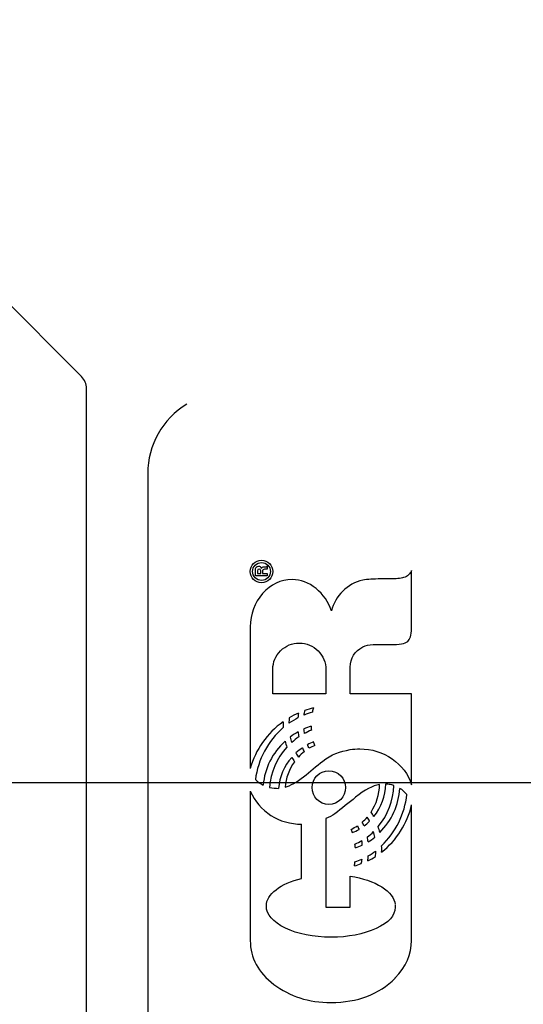
# Paper-space layout 'Layout1' of a CAD drawing. Units: inches. Extents: x 0 to 17.9, y 0 to 11.
# Drawn here: x 2.9 to 3.1, y 6.5 to 6.9 of the extents above; entities that cross this region are included whole.
import ezdxf
from ezdxf import colors
from ezdxf.entities.mleader import LeaderData, LeaderLine
from ezdxf.enums import TextEntityAlignment as Align
from ezdxf.math import Vec2, Vec3

# ---------------------------------------------------------------- set-up
doc = ezdxf.new("R2010")
doc.units = ezdxf.units.IN
doc.header["$MEASUREMENT"] = 0
for name, color, linetype in [('38218328', 7, 'Continuous'), ('38311067_3', 7, 'Continuous'), ('Default', 7, 'Continuous')]:
    doc.layers.add(name, color=color, linetype=linetype)
doc.styles.add('SEACAD_Arial', font='arial.ttf')
doc.dimstyles.new('Outline', dxfattribs={"dimtxt": 0.125, "dimasz": 0.25, "dimexe": 0.0625, "dimexo": 0.0625, "dimgap": 0.03125, "dimtad": 0, "dimtih": 1, "dimtoh": 1, "dimlfac": 8, "dimzin": 4, "dimdsep": 46, "dimtxsty": 'SEACAD_Arial', "dimblk1": '_SE_FILLED', "dimblk2": '_SE_FILLED', "dimsah": 1, "dimcen": 0.0625, "dimadec": 0, "dimazin": 0, "dimtfac": 1, "dimtdec": 1, "dimtofl": 0, "dimtmove": 0, "dimatfit": 3, "dimfxl": 1, "dimtolj": 1, "dimtzin": 4, "dimarcsym": 0})

# ---------------------------------------------------------------- blocks, each defined once
blk = doc.blocks.new('SE')
at = {"layer": '38218328', "color": 7, "linetype": 'Continuous'}
blk.add_open_spline([(3.02485472332494, 5.745370637253499), (3.026728887539313, 5.746462863190589), (3.030424130133704, 5.748617648905229), (3.037277874275055, 5.752770464366439), (3.045410803962341, 5.757753644547567), (3.054790704161777, 5.763585716384345), (3.064933698839404, 5.76997959123131), (3.080158219808026, 5.779731702630452), (3.099195257255008, 5.792313386419155), (3.122004455919596, 5.80854765993654), (3.143266968329144, 5.825023845892331), (3.16365123734654, 5.842207422445188), (3.18822324601135, 5.864000477131511), (3.217078799301025, 5.891160390958761), (3.249113010947428, 5.924097840029528), (3.279646123020715, 5.959039500130986), (3.308095959217912, 5.995392473832987), (3.334432077858367, 6.032934775665), (3.357840998577151, 6.069880578285921), (3.378550667226492, 6.106124098638504), (3.396727724687029, 6.141464279788489), (3.41415925417936, 6.179248331041413), (3.430264113499673, 6.219001260188853), (3.444581074979727, 6.260153299116266), (3.455932563481973, 6.2983284866933), (3.465014170515843, 6.334289070551423), (3.473147697447643, 6.372809353241108), (3.480120208936776, 6.415223498694991), (3.485325695665126, 6.461897290841463), (3.488416702176853, 6.514896448799489), (3.488151274908451, 6.574220187983322), (3.483095665033769, 6.63964628266385), (3.473167324157393, 6.705086629205927), (3.458304853907195, 6.769991340628091), (3.438503659106237, 6.833759414793805), (3.413923075735685, 6.89586022898823), (3.384727955927246, 6.955927347618984), (3.351059118223591, 7.013622192416704), (3.31306547039709, 7.068583498582663), (3.270915112238149, 7.120431730289621), (3.224894120544013, 7.168871945223836), (3.175268185826912, 7.213623785248166), (3.122299779662336, 7.254408213454838), (3.066271697168995, 7.290904120768946), (3.007543569524376, 7.322834451517704), (2.946862686214427, 7.3498753749798), (2.885134388518387, 7.371770353696578), (2.823294386933278, 7.388451026264167), (2.761944007024494, 7.400040950394271), (2.711243196544115, 7.405751820466381), (2.671336662554562, 7.408049402002109), (2.641963532950245, 7.408688085353268), (2.612940476164312, 7.408292207004784), (2.583338651699352, 7.406847898778989), (2.551875966507616, 7.404154197069964), (2.517359076573804, 7.399779537164354), (2.479569026552339, 7.393233574124569), (2.438700342449039, 7.384045750267268), (2.395000360692129, 7.371716203862205), (2.351604344302499, 7.356696506299524), (2.311186749480594, 7.340062049850344), (2.286413914987785, 7.328347552347005), (2.274868586617494, 7.322538525432196)], degree=3, knots=[0, 0, 0, 0, 0.001812463849173233, 0.004225147649182173, 0.007210303505815363, 0.01063572649389575, 0.01435784781680225, 0.01823594353027383, 0.0272510033489526, 0.03532880109757076, 0.04396157383199654, 0.05196566105041431, 0.05982808069960371, 0.07414662847527537, 0.08837643851700028, 0.102039718820481, 0.1167750560311041, 0.1307819916789443, 0.144171450547932, 0.1569599148944671, 0.1691350651348251, 0.1806854881575352, 0.1951940721975943, 0.2085373119442933, 0.2207167731223406, 0.231787424006572, 0.2426173082996338, 0.2568926642695046, 0.2712753075158497, 0.2857611574865822, 0.3056654032952483, 0.3257502399522525, 0.3460205113566598, 0.3664442031151323, 0.386889980641185, 0.4073309555404474, 0.4277710109225001, 0.4482146783723079, 0.4686677670666842, 0.4891194327202162, 0.5095670038995153, 0.5300174687336877, 0.5504761279785341, 0.5709467952276446, 0.591409642960591, 0.6118511686383606, 0.6319421882812452, 0.6515464083483706, 0.6706608041584666, 0.6892727499652257, 0.6983943021507377, 0.7073930769904789, 0.7162699194159116, 0.7250663507705941, 0.7346268736276331, 0.7452859133934548, 0.757034596800354, 0.7698635347729439, 0.7837685239365082, 0.7987455512976852, 0.8120434986437695, 0.823920540971362, 0.823920540971362, 0.823920540971362, 0.823920540971362], dxfattribs=at)
at = {"layer": '38311067_3', "color": 7, "linetype": 'Continuous'}
for p, q in [((2.9406988913222, 6.729612881409884), (2.724831110514387, 6.945480662231385)), ((2.942599957960452, 6.419740157217886), (2.942599957967471, 6.725023300531486)), ((2.966349796550555, 6.69212617711831), (2.966349796545049, 6.452637341988525)), ((3.01128494828997, 6.658389065653637), (3.011284890331311, 6.658389076669398)), ((3.009347222396873, 6.656099840745852), (3.009347164438215, 6.656099851761613)), ((3.009620146700095, 6.656084470470782), (3.009620088741436, 6.656084481486544)), ((3.012541750358293, 6.656099840745815), (3.012541692399634, 6.656099851761576)), ((3.012541692399634, 6.656099851761576), (3.012654440445331, 6.656099851761575)), ((3.012541750358293, 6.656099840745815), (3.01265449840399, 6.656099840745814)), ((3.01265449840399, 6.656099840745814), (3.012654440445331, 6.656099851761575)), ((3.01265449840399, 6.656099840745814), (3.012654498403966, 6.655047525652609)), ((3.068577529069752, 6.654521368105357), (3.068577471111094, 6.654521379121118)), ((3.012654498403905, 6.6523791552377), (3.00806941121222, 6.652379155237753)), ((3.008858589573463, 6.653318733301009), (3.010136400758031, 6.653318733300994)), ((3.008858647532121, 6.653318722285247), (3.010136458716689, 6.653318722285232)), ((3.00950542340669, 6.649794615501082), (3.009505481365348, 6.64979460448532)), ((3.01013645871669, 6.653318722285232), (3.010136400758031, 6.653318733300994)), ((3.010812946990872, 6.653318722285223), (3.010812889032214, 6.653318733300986)), ((3.010812889032214, 6.653318733300987), (3.012654440445267, 6.653318733300964)), ((3.010812946990872, 6.653318722285223), (3.012654498403926, 6.653318722285202)), ((3.012654498403926, 6.653318722285203), (3.012654440445267, 6.653318733300964)), ((3.012654498403926, 6.653318722285203), (3.012654498403904, 6.652379155237699)), ((3.024959859133608, 6.650702737682567), (3.024959801174949, 6.650702748698329)), ((3.04963585739254, 6.650725517233662), (3.049635799433881, 6.650725528249423)), ((3.035354380311441, 6.616036712855762), (3.035354380311226, 6.606678625062627)), ((3.035354438270101, 6.61603670184), (3.035354380311442, 6.616036712855762)), ((3.035354438270101, 6.61603670184), (3.035354438269886, 6.606678614046865)), ((3.035354380311226, 6.606678625062627), (3.01483423599434, 6.606678625062866)), ((3.035354438269885, 6.606678614046865), (3.014834293952999, 6.606678614047104)), ((3.035354438269885, 6.606678614046865), (3.035354380311226, 6.606678625062627)), ((3.04482527410845, 6.606753779410554), (3.044825216149791, 6.606753790426316)), ((3.068577471109995, 6.60675379042604), (3.04482521614979, 6.606753790426317)), ((3.068577529068654, 6.606753779410279), (3.044825274108449, 6.606753779410555)), ((3.068577529068654, 6.606753779410279), (3.068577471109995, 6.60675379042604)), ((3.068577529067844, 6.571501223787947), (3.068577529068655, 6.606753779410278)), ((3.03054385498668, 6.6012291251714), (3.030543797028022, 6.601229136187162)), ((3.024568208564641, 6.597358108935756), (3.024568150605982, 6.597358119951518)), ((3.024718539292281, 6.599237243030761), (3.024718481333622, 6.599237254046523)), ((3.026935917524307, 6.598448006710832), (3.026935859565648, 6.598448017726594)), ((3.030168028167653, 6.5996506525316), (3.030167970208995, 6.599650663547362)), ((3.018780475552151, 6.595854801659818), (3.018780417593493, 6.595854812675579)), ((3.018855640915898, 6.593599840745808), (3.018855582957239, 6.593599851761571)), ((3.021073019147982, 6.595328644113189), (3.021072961189323, 6.595328655128951)), ((3.029679453302839, 6.594125998292284), (3.02967939534418, 6.594126009308045)), ((3.029754618666602, 6.592622691016278), (3.029754560707944, 6.59262270203204)), ((3.024643373928314, 6.591908620060234), (3.024643315969656, 6.591908631075996)), ((3.024868870019665, 6.590029485965225), (3.024868812061007, 6.590029496980987)), ((3.02701108288794, 6.591307297149805), (3.027011024929282, 6.591307308165566)), ((3.019569711871858, 6.588300682597881), (3.019569653913199, 6.588300693613642)), ((3.020283782827887, 6.586008139001964), (3.020283724869229, 6.586008150017727)), ((3.022125334240983, 6.587812107733148), (3.022125276282324, 6.587812118748911)), ((3.026297011931732, 6.585782642910493), (3.026296953973073, 6.585782653926255)), ((3.028890216982763, 6.585632312182862), (3.028890159024104, 6.585632323198624)), ((3.030619020350176, 6.58807518650635), (3.030618962391517, 6.588075197522111)), ((3.031107595214833, 6.58672220995794), (3.031107537256174, 6.586722220973702)), ((3.022125334240851, 6.582061957402427), (3.022125276282192, 6.582061968418189)), ((3.024793704655687, 6.582212288129996), (3.024793646697029, 6.582212299145758)), ((3.027011082887779, 6.584279335634478), (3.02701102492912, 6.58427934665024)), ((3.023215232015886, 6.580408319398809), (3.023215174057227, 6.580408330414571)), ((3.008069411210406, 6.573493105929359), (3.008069353251747, 6.573493116945121)), ((3.037827039771981, 6.57675862583135), (3.037826981813322, 6.576758636847112)), ((3.014152895476912, 6.57029128782037), (3.014152953435571, 6.570291276804609)), ((3.019569711871449, 6.570486491377215), (3.01956965391279, 6.570486502392977)), ((3.056175244041156, 6.571576389151892), (3.056175186082497, 6.571576400167655)), ((3.058542953000801, 6.571764302561365), (3.058542895042143, 6.571764313577127)), ((3.060305344823978, 6.571533148838753), (3.060305286865319, 6.571533159854515)), ((3.063992441876126, 6.570073081875795), (3.063992383917467, 6.570073092891556)), ((3.035259156418666, 6.563990643957298), (3.035259214377324, 6.563990632941536)), ((3.068577529067665, 6.563721608634619), (3.068577471109006, 6.563721619650381)), ((3.035354380310115, 6.558347296139047), (3.035354380309327, 6.52407189024612)), ((3.035354438268774, 6.558347285123285), (3.035354380310115, 6.558347296139047)), ((3.035354438268774, 6.558347285123285), (3.035354438267986, 6.524071879230358)), ((3.051364660757786, 6.5589110253516), (3.051364602799127, 6.558911036367362)), ((3.053957865808826, 6.559136521442971), (3.053957807850167, 6.559136532458734)), ((3.025958767793476, 6.535158770391008), (3.02595876779396, 6.556205072255086)), ((3.047606392567804, 6.555603749344432), (3.047606334609145, 6.555603760360194)), ((3.050199597618836, 6.555491001298701), (3.050199539660177, 6.555491012314462)), ((3.052304227805226, 6.557332552711785), (3.052304169846567, 6.557332563727546)), ((3.045614510427093, 6.552972961611446), (3.045614452468434, 6.552972972627208)), ((3.048207715478156, 6.55417560743222), (3.048207657519497, 6.554175618447982)), ((3.053807535081096, 6.553311205748452), (3.053807477122437, 6.553311216764214)), ((3.054296109945734, 6.551168992880137), (3.054296051987075, 6.551169003895899)), ((3.056250409404527, 6.552972961611322), (3.056250351445868, 6.552972972627083)), ((3.046817156247726, 6.546997315189309), (3.046817098289067, 6.546997326205072)), ((3.049335195935028, 6.549853599013691), (3.04933513797637, 6.549853610029453)), ((3.049485526662584, 6.548087212964382), (3.049485468703925, 6.548087223980144)), ((3.051702904894656, 6.549289858785161), (3.051702846935997, 6.549289869800924)), ((3.054596771400755, 6.543690039182007), (3.054596713442096, 6.543690050197768)), ((3.054671936764601, 6.545794669368414), (3.054671878805943, 6.545794680384176)), ((3.056964480360433, 6.545343677185585), (3.056964422401775, 6.545343688201346)), ((3.046403746746676, 6.540044519037789), (3.046403688788017, 6.54004453005355)), ((3.049072117161529, 6.540908920721461), (3.04907205920287, 6.540908931737222)), ((3.049410361298661, 6.542675306770763), (3.049410303340002, 6.542675317786525)), ((3.05159015684879, 6.541961235814635), (3.051590098890132, 6.541961246830397)), ((3.044825274106548, 6.524071879230248), (3.044825274106824, 6.536060754756392)), ((3.035354438267986, 6.524071879230357), (3.035354380309327, 6.524071890246119)), ((3.035354438267986, 6.524071879230357), (3.044825274106549, 6.524071879230247)), ((3.062188473143935, 6.525011446277549), (3.062188415185276, 6.525011457293311)), ((3.062188473143913, 6.524071879230045), (3.062188415185255, 6.524071890245806)), ((3.062263638507727, 6.524748367504246), (3.062263580549069, 6.524748378520009)), ((3.06218847314328, 6.496561356079142), (3.062188473143282, 6.496636521442943)), ((3.029520097714879, 6.487798048343341), (3.029520155673538, 6.487798037327579))]:
    blk.add_line(p, q, dxfattribs=at)
for centre, radius in [((3.010455920312928, 6.654089747832083), 0.004381353302004396), ((3.010446610879864, 6.654108910839094), 0.003462374623693032), ((3.036519420261848, 6.570379802514776), 0.006509417166093935)]:
    blk.add_circle(centre, radius, dxfattribs=at)
for centre, radius, start, end in [((2.997599837917138, 6.692126177117593), 0.03125007569424522, 121.0588743727062, 179.9999999986842), ((3.009425550599611, 6.655060932694159), 0.001041871978229196, 79.23858216553454, 94.3147758713017), ((3.00942560855827, 6.655060921678396), 0.001041871978229196, 13.86577796810432, 94.31477587130537), ((3.053063149154367, 6.635189989539349), 0.0159090838693334, 102.4407476487602, 166.8408193878099), ((3.043470984544956, 6.549435039829), 0.05338293692812533, 104.0139692440797, 107.7047632885601), ((3.052928302463167, 6.595065514427679), 0.02321758636831199, 164.6049921693399, 168.6100123213384), ((3.052928360421825, 6.595065503411917), 0.02321758636831199, 164.604992169342, 168.6100123213384), ((3.049422697956393, 6.550528587327745), 0.053016541284347, 117.9569106823691, 122.3258604215476), ((3.06031587524939, 6.594980770869122), 0.039244397954227, 176.417075375363, 179.4921076443497), ((3.049422755915052, 6.550528576311983), 0.053016541284347, 117.9569106823695, 122.325860421548), ((3.038823513744606, 6.566885999809942), 0.03529239637986252, 113.5569522830146, 120.0546243763114), ((3.042760868264038, 6.560862778436636), 0.04078089151535898, 107.9865714429793, 112.8331942242211), ((3.042760926222736, 6.560862767420753), 0.0407808915154861, 107.9865714429803, 112.8331942242054), ((3.037951635900047, 6.568899760896227), 0.03307729752642326, 125.4214756551635, 164.4988049609256), ((3.03988817245981, 6.569370472373107), 0.03208472650476736, 130.9599223687533, 172.617535366668), ((3.042356405136637, 6.555542126598307), 0.04061305532330415, 108.1882334794058, 112.6015186842622), ((3.052384970179959, 6.596052959414338), 0.02581386190861559, 186.7114795987317, 190.5936039803972), ((3.054109230147507, 6.53830700724104), 0.05952599956438773, 114.1510354480797, 117.0799331929086), ((3.054109288106117, 6.538306996225383), 0.05952599956427287, 114.1510354480773, 117.0799331929127), ((3.05097817728949, 6.594437415632694), 0.02130105833645164, 180.8376533901536, 184.8871570592677), ((3.050978235248149, 6.594437404616932), 0.02130105833645076, 180.8376533901536, 184.8871570592678), ((3.032975231471414, 6.575362906963838), 0.01852513082239335, 116.7282685053899, 128.0330869074939), ((3.051343265476026, 6.596646319784607), 0.03052426589167824, 192.6641274546558, 196.8229982149248), ((3.03775463456671, 6.57128006042693), 0.02275051192266054, 124.4993602808026, 133.3922559307078), ((3.0377546925254, 6.571280049411132), 0.02275051192270804, 124.4993602808131, 133.3922559307017), ((3.041614282084006, 6.592992050196287), 0.01700551345430805, 183.6527808186034, 190.032766003662), ((3.041614340042675, 6.592992039180525), 0.01700551345431912, 183.652780818607, 190.0327660036584), ((3.036696061153145, 6.569115496325981), 0.02571737179402527, 131.754846559627, 175.0134628502339), ((3.038178646732764, 6.569099682816502), 0.02461954598991926, 136.6234621637187, 176.9460356225819), ((3.091967007972027, 6.609593209567976), 0.07546355484858083, 196.3889405156837, 198.2121138647439), ((3.091967065930686, 6.609593198552214), 0.07546355484858083, 196.3889405156837, 198.2121138647439), ((3.041538792467775, 6.563927199473294), 0.02664530506009366, 124.8915559811571, 131.7995939265911), ((3.036228836303126, 6.589579052542588), 0.0106327291450562, 200.9190366175291, 209.8963995967169), ((3.036228894261814, 6.58957904152684), 0.01063272914508876, 200.9190366175443, 209.8963995967005), ((3.036631290256599, 6.572399585066626), 0.01678904017282672, 110.9839752307605, 119.9427148926924), ((2.99327504426212, 6.569146373725609), 0.03924572199281796, 24.83898768715079, 26.9740283082055), ((3.038721186512466, 6.568431825052697), 0.01981177018706159, 112.6002463437227, 119.7503336195143), ((3.038721244471151, 6.568431814036879), 0.01981177018712466, 112.6002463437295, 119.750333619496), ((2.98416764826391, 6.570536408686229), 0.04965212682263832, 19.02521731386902, 20.68521142123096), ((2.984167706222947, 6.570536397670599), 0.04965212682223815, 19.02521731386648, 20.6852114212431), ((3.0370566660175, 6.568675036947369), 0.02005378537567712, 138.1216854131958, 176.0023955837517), ((3.043559963318903, 6.595003385922824), 0.02503849227471609, 211.1219210496656, 215.6551060988129), ((3.043560021277576, 6.595003374907067), 0.02503849227473135, 211.1219210496587, 215.6551060988061), ((3.03377707677009, 6.589102713369484), 0.01132161360084269, 207.9815283106801, 217.4889242298117), ((3.038939013034616, 6.569261023696632), 0.01917881447284249, 128.4576227859013, 137.5232695877408), ((3.038939070993324, 6.56926101268082), 0.01917881447291231, 128.4576227859188, 137.523269587724), ((3.03934337830036, 6.568851796939153), 0.01984118035996403, 144.3768173616215, 175.2740709120181), ((3.039343436259019, 6.568851785923391), 0.01984118035996561, 144.3768173616238, 175.2740709120159), ((3.014955823340356, 6.579977234377548), 0.009458678224579605, 223.2766436618336, 245.7836120000433), ((3.016769802070133, 6.585033077198494), 0.01496265052723009, 257.7460961438695, 271.0794159260616), ((3.036328501069791, 6.571838377111804), 0.0198484720888746, 326.4378525071556, 359.2437080180592), ((3.037499487384312, 6.572258772469246), 0.02104921602933472, 321.4345995650334, 358.6539634652952), ((3.037499545342971, 6.572258761453482), 0.02104921602933553, 321.4345995650349, 358.6539634652976), ((3.035718159240106, 6.571949943290844), 0.02599254384190702, 320.0668613447988, 358.3478986598188), ((3.037780217144753, 6.571637942513259), 0.02625889400151296, 314.6994637755357, 356.5835170131899), ((3.057413032111404, 6.556315764269595), 0.01548981168218271, 79.2385821650657, 85.81699749153015), ((3.057413090070072, 6.556315753253878), 0.01548981168213627, 73.93365919570712, 85.81699749155234), ((3.058479266516031, 6.560780078829994), 0.01080532314002691, 39.86008543247051, 59.32100093530421), ((3.025649993886147, 6.577580146545967), 0.0213773043732559, 203.7128870389325, 270.8276093491093), ((3.03402803838353, 6.571456332576802), 0.03295965573782076, 314.0985373834316, 353.4653203410479), ((3.036662422831514, 6.571030703854528), 0.0327413634260786, 308.3215147780855, 347.1007503521989), ((3.037591580743951, 6.570534542420432), 0.01802231622508329, 311.2965603167205, 319.8379725026348), ((3.038298606160307, 6.550064788046543), 0.01577898531336039, 27.42572909828424, 34.09970996644407), ((3.038298664118981, 6.550064777030786), 0.01577898531334579, 27.42572909829009, 34.09970996645431), ((3.040716627106957, 6.551996740418211), 0.01504349944133345, 28.33389856674606, 36.12361629971247), ((3.03632477065642, 6.572329993256176), 0.02017528756540028, 295.8638996568957, 303.9991240238595), ((3.081960474655374, 6.569227996177998), 0.03695709322897426, 201.6323890258999, 204.0349193263066), ((3.081960532613589, 6.569227985162055), 0.03695709322849457, 201.6323890258911, 204.0349193263289), ((2.995777821167328, 6.530561902976432), 0.05985975021079935, 24.61119516269886, 26.20424105151644), ((3.038472002461617, 6.57101733349737), 0.01945769200646326, 307.064941882833, 315.3069084483054), ((3.038472060420276, 6.571017322481609), 0.01945769200646326, 307.0649418828293, 315.3069084483026), ((3.037770358207583, 6.549350868887414), 0.01883167140596482, 11.08940356527085, 18.30523499040088), ((3.037107445468858, 6.550217531152255), 0.00894217821445477, 17.94709086829604, 26.27180581561751), ((3.040135891100937, 6.56818324268205), 0.01616684724362301, 289.8084269483676, 299.9523067696636), ((3.040135949059622, 6.568183231666231), 0.01616684724356129, 289.8084269483479, 299.9523067696851), ((3.04086739887269, 6.565743968339905), 0.01794493551806634, 306.0973785749605, 316.145572419061), ((3.02557808183907, 6.546767912636757), 0.02624626815494204, 5.513932567601986, 9.819675952973093), ((3.041855184082873, 6.565608523071035), 0.01905977198758958, 301.1093227455506, 310.7476820998571), ((3.04185524204153, 6.565608512055273), 0.01905977198759061, 301.1093227455538, 310.7476820998567), ((3.025236134994987, 6.545668124641855), 0.02957597755197027, 10.71894217447826, 14.97646753967652), ((3.025236192953674, 6.545668113626099), 0.02957597755194168, 10.7189421744728, 14.97646753968055), ((3.041233121371221, 6.562675306770449), 0.01516706306564307, 290.8411907403671, 302.2889116134767), ((3.038254227683705, 6.571772997944837), 0.02621367321000138, 289.0659727154428, 295.3692158232243), ((3.038254285642365, 6.571772986929074), 0.02621367321000138, 289.0659727154416, 295.3692158232243), ((3.040127373782977, 6.548180380446977), 0.009358558579011942, 359.4296599752367, 10.29936889739752), ((3.040127431741636, 6.548180369431215), 0.009358558579011942, 359.4296599752313, 10.29936889740287), ((3.043773713485468, 6.546565114347642), 0.01324719742022907, 354.7096179334771, 5.29038206389934), ((3.041512051543135, 6.562967134815019), 0.02329837694670489, 295.6304108369595, 304.1673928400163), ((3.021453049926902, 6.545845218585678), 0.03038635443397367, 352.6563654481702, 356.358985435263), ((3.041512109501794, 6.562967123799258), 0.02329837694670489, 295.6304108369595, 304.1673928400163), ((3.040327657573439, 6.564717015065568), 0.02374475757291855, 298.8310884573349, 307.1643217448901), ((3.041284147577489, 6.545219156310785), 0.0134000960968328, 353.4476150985669, 2.461567921140366), ((3.041284205536148, 6.545219145295024), 0.01340009609683273, 353.4476150985632, 2.461567921140366), ((3.040962299253424, 6.561392635534107), 0.02203066788992426, 284.2995606915837, 291.5992452937446), ((3.034359160887267, 6.542570517344368), 0.01230661269275657, 348.1555515968499, 355.5842436927027), ((3.040962357212083, 6.561392624518345), 0.02203066788992426, 284.2995606915837, 291.5992452937435), ((3.031115950499134, 6.586823614086252), 0.04778868595519962, 288.942718050617, 292.5083996800922), ((2.976257660172651, 6.55576769263316), 0.07431500172572625, 348.4663769006457, 349.8530121887156), ((2.976257718131385, 6.555767681617382), 0.07431500172564938, 348.4663769006463, 349.8530121887169)]:
    blk.add_arc(centre, radius, start, end, dxfattribs=at)
blk.add_ellipse((2.904985740880657, 6.712131495909143), major_axis=(-0.03713590931032404, -0.01538219728746974), ratio=0.3887239591931494, start_param=2.981948141223237, end_param=3.301237165930647, dxfattribs=at)
for points, knots in [([(3.008069411212219, 6.652379155237752), (3.008069411212237, 6.653118281315122), (3.008069411212254, 6.653857407392492), (3.008069411212271, 6.65459653346986), (3.008069411212293, 6.655573683199265), (3.008482820713195, 6.656099840745862), (3.009347222396873, 6.656099840745852)], [0, 0, 0, 0, 0.4954733469335774, 0.4954733469335774, 0.4954733469335774, 1, 1, 1, 1]), ([(3.01013645871669, 6.653318722285232), (3.010136458716697, 6.653656966422333), (3.010136458716705, 6.653995210559434), (3.010136458716712, 6.654333454696536), (3.010136458716724, 6.654822029561237), (3.009910962625335, 6.655047525652641), (3.009084143623556, 6.655047525652651), (3.008858647532156, 6.654822029561253), (3.008858647532145, 6.654333454696552), (3.008858647532137, 6.653995210559449), (3.008858647532129, 6.653656966422348), (3.008858647532121, 6.653318722285247)], [0, 0, 0, 0, 0.2400937996328304, 0.2400937996328304, 0.2400937996328304, 0.4999999999999999, 0.4999999999999999, 0.7599062003671693, 0.7599062003671693, 0.7599062003671693, 1, 1, 1, 1]), ([(3.010437120171928, 6.655310604425936), (3.010587450899533, 6.655724013926837), (3.010963277718528, 6.655911927336333), (3.011527017947014, 6.655911927336326), (3.011639765992711, 6.655911927336324), (3.011752514038409, 6.655911927336323), (3.011865262084105, 6.655911927336321), (3.012241088903096, 6.655911927336318), (3.012466584994492, 6.655987092700115), (3.012541750358293, 6.656099840745815)], [0, 0, 0, 0, 0.5571114991412744, 0.5571114991412744, 0.5571114991412744, 0.6981456520052204, 0.6981456520052204, 0.6981456520052204, 1, 1, 1, 1]), ([(3.012654498403966, 6.655047525652608), (3.012429002312571, 6.655009942970712), (3.012241088903075, 6.654972360288813), (3.012015592811681, 6.654972360288816), (3.011877789644717, 6.654972360288817), (3.011739986477754, 6.65497236028882), (3.011602183310791, 6.654972360288822), (3.011113608446103, 6.654972360288826), (3.010812946990904, 6.65470928151553), (3.010812946990894, 6.654258289332728), (3.010812946990887, 6.653945100316893), (3.01081294699088, 6.653631911301058), (3.010812946990872, 6.653318722285223)], [0, 0, 0, 0, 0.2011014156866296, 0.2011014156866296, 0.2011014156866296, 0.3301584906351106, 0.3301584906351106, 0.3301584906351106, 0.7051381240780176, 0.7051381240780176, 0.7051381240780176, 1, 1, 1, 1]), ([(3.04482527410845, 6.606753779410554), (3.044825274108528, 6.610161275902835), (3.044825274108606, 6.613568772395113), (3.044825274108685, 6.616976268887393), (3.044825274108766, 6.620546623667907), (3.046478912112385, 6.623177411400897), (3.049711022755743, 6.624868632086366), (3.050843170629969, 6.625461035043806), (3.052153897079203, 6.62577061645194), (3.053657204355166, 6.625808199133822), (3.056361467287567, 6.625875805707104), (3.059031527866732, 6.62580819913376), (3.061699898281565, 6.625808199133729), (3.064781678197288, 6.625808199133694), (3.066660812292255, 6.626447104725974), (3.067412465930257, 6.627349089091569), (3.068198005592923, 6.62829173668676), (3.068577529069192, 6.630167790234066), (3.068577529069257, 6.632986491376577), (3.068577529069422, 6.640164783619502), (3.068577529069588, 6.647343075862429), (3.068577529069752, 6.654521368105357)], [0, 0, 0, 0, 0.1557486477821054, 0.1557486477821054, 0.1557486477821054, 0.3053582279565993, 0.3053582279565993, 0.3053582279565993, 0.3677115882105445, 0.3677115882105445, 0.3677115882105445, 0.4902543010988183, 0.4902543010988183, 0.4902543010988183, 0.5827406456590891, 0.5827406456590891, 0.5827406456590891, 0.6719075228344885, 0.6719075228344885, 0.6719075228344885, 1, 1, 1, 1]), ([(3.068577529069752, 6.654521368105357), (3.068051371523134, 6.653130808875057), (3.067036639111838, 6.652228824509466), (3.065495749153966, 6.651740249644782), (3.064339665228816, 6.651373686449007), (3.062564299965827, 6.651214092098214), (3.059783181505296, 6.651214092098246), (3.059181858594912, 6.651214092098253), (3.057603385955152, 6.651214092098272), (3.057039645726666, 6.651214092098278), (3.053882700447144, 6.651214092098315), (3.0515525741694, 6.651063761370742), (3.04963585739254, 6.650725517233662)], [0, 0, 0, 0, 0.2129520313594106, 0.2129520313594106, 0.2129520313594106, 0.5549180605147471, 0.5549180605147471, 0.6022672030131794, 0.6022672030131794, 0.6496163455116091, 0.6496163455116091, 1, 1, 1, 1]), ([(3.037571816502668, 6.638811807071459), (3.03636917068198, 6.642344579170086), (3.034377288541396, 6.64523844567642), (3.031558587399019, 6.647530989272361), (3.02876250583568, 6.649805135610684), (3.025695689022845, 6.650951013325342), (3.017840908505942, 6.650951013325434), (3.014045057634096, 6.649184627276171), (3.010850529672593, 6.645576689813795), (3.007672517426481, 6.641987405394683), (3.00611511175313, 6.637646743932921), (3.006077529071115, 6.632610664558302), (3.005941042354526, 6.614321444591153), (3.006077529070274, 6.596030187508832), (3.006077529069853, 6.577739948984098)], [0, 0, 0, 0, 0.1043580106161578, 0.1043580106161578, 0.1043580106161578, 0.2022884352606935, 0.2022884352606935, 0.3292751397448156, 0.3292751397448156, 0.3292751397448156, 0.4666489681833438, 0.4666489681833438, 0.4666489681833438, 1, 1, 1, 1]), ([(3.014834293952999, 6.606678614047104), (3.014834293953072, 6.609848086887348), (3.014834293953145, 6.613017559727594), (3.014834293953218, 6.616187032567839), (3.014834293953283, 6.61900573371035), (3.015849026364612, 6.621373442670047), (3.019870373327904, 6.625394789633314), (3.022275664969465, 6.626371939362691), (3.027950649936223, 6.626371939362625), (3.03035594157774, 6.625357206951294), (3.032347823718343, 6.623327742128661), (3.034358145990554, 6.621279489247412), (3.035354438270166, 6.61889298566441), (3.035354438270101, 6.61603670184)], [0, 0, 0, 0, 0.2275946795426281, 0.2275946795426281, 0.2275946795426281, 0.4171622305863933, 0.4171622305863933, 0.6103065278762675, 0.6103065278762675, 0.8060260824633398, 0.8060260824633398, 0.8060260824633398, 1, 1, 1, 1]), ([(3.019569711871449, 6.570486491377215), (3.021636759375911, 6.571125396969491), (3.024042051017482, 6.572478373517869), (3.026748004114263, 6.574583003704246), (3.029295242654405, 6.57656418923546), (3.031708918125032, 6.578641933349403), (3.034189375130417, 6.580671398171982), (3.037271527151959, 6.583193158916869), (3.040991840554232, 6.584429666361916), (3.044825274107951, 6.585068571954174), (3.046031982921363, 6.585269690089734), (3.047268148431397, 6.585369233409347), (3.05313104680765, 6.585369233409279), (3.057340307180314, 6.584091422224625), (3.061023410006364, 6.581535799855372), (3.064724115516709, 6.578967963378648), (3.067224552519572, 6.575597736115078), (3.068577529067844, 6.571501223787947)], [0, 0, 0, 0, 0.139967797005867, 0.139967797005867, 0.139967797005867, 0.3019666266540106, 0.3019666266540106, 0.3019666266540106, 0.4981395357964895, 0.4981395357964895, 0.4981395357964895, 0.5568827700195716, 0.5568827700195716, 0.7845128026340217, 0.7845128026340217, 0.7845128026340217, 1, 1, 1, 1]), ([(3.056175244041156, 6.571576389151892), (3.053544456308213, 6.571162979651021), (3.050462676392452, 6.569509341647451), (3.046892321611975, 6.566615475141181), (3.044211332322823, 6.564442462769983), (3.04151799810031, 6.562293466722728), (3.038812045003529, 6.560151253854452), (3.03785904124479, 6.559396792545454), (3.036632249453354, 6.558873442669872), (3.035354438268774, 6.558347285123285)], [0, 0, 0, 0, 0.4272544332505057, 0.4272544332505057, 0.4272544332505057, 0.8428534098850207, 0.8428534098850207, 0.8428534098850207, 1, 1, 1, 1]), ([(3.006077529069652, 6.568983184101366), (3.006077529069208, 6.549678213165327), (3.006077529068764, 6.530373242229288), (3.006077529068321, 6.51106827129325), (3.006077529068168, 6.504416136596925), (3.009159308983761, 6.498778734311869), (3.015247703451301, 6.49411848175618), (3.02135423729688, 6.489444344738289), (3.028702303571002, 6.487090520240697), (3.047643975248127, 6.487090520240478), (3.055949747947892, 6.490247465519992), (3.06218847314328, 6.496561356079142)], [0, 0, 0, 0, 0.4493259493384795, 0.4493259493384795, 0.4493259493384795, 0.6046626811119783, 0.6046626811119783, 0.6046626811119783, 0.7850745528267496, 0.7850745528267496, 1, 1, 1, 1]), ([(3.062188473143282, 6.496636521442943), (3.066435316197974, 6.50088336449761), (3.068577529066332, 6.505731530462702), (3.068577529066456, 6.511143436656322), (3.068577529066859, 6.528669493982421), (3.068577529067262, 6.546195551308521), (3.068577529067665, 6.563721608634619)], [0, 0, 0, 0, 0.2365474697972164, 0.2365474697972164, 0.2365474697972164, 1, 1, 1, 1]), ([(3.044825274106824, 6.536060754756392), (3.049711022753684, 6.535309101118332), (3.053769952398751, 6.533918541887979), (3.057002063042023, 6.531889077065334), (3.060244203508859, 6.529853314446498), (3.0619629770526, 6.527567068646762), (3.062188473143935, 6.525011446277549)], [0, 0, 0, 0, 0.5919127100441294, 0.5919127100441294, 0.5919127100441294, 1, 1, 1, 1]), ([(3.062188473143913, 6.524071879230045), (3.062188473143913, 6.524046824108779), (3.062188473143912, 6.524021768987512), (3.062188473143912, 6.523996713866245), (3.062188473143837, 6.520764603222832), (3.059745598820336, 6.518058650126052), (3.054822267491508, 6.5158036892121), (3.049884707566767, 6.51354221138399), (3.044073620468299, 6.512383665159313), (3.03043110693894, 6.51238366515947), (3.024568208562715, 6.513586310980345), (3.014796711269069, 6.518321728899876), (3.012316254263797, 6.521178012724315), (3.012316254263926, 6.526777832327435), (3.013594065448542, 6.528882462513828), (3.016074522453924, 6.530799179290707), (3.018578511177338, 6.532734079667883), (3.021862255466456, 6.534181620661653), (3.025958767793476, 6.535158770391008)], [0, 0, 0, 0, 0.0009605823701510379, 0.0009605823701510379, 0.0009605823701510379, 0.1499244108645022, 0.1499244108645022, 0.1499244108645022, 0.3395793307775254, 0.3395793307775254, 0.5345318741518061, 0.5345318741518061, 0.7294844175260904, 0.7294844175260904, 0.8609130984525709, 0.8609130984525709, 0.8609130984525709, 1, 1, 1, 1]), ([(3.062263638507727, 6.524748367504246), (3.062263638507725, 6.524673202140447), (3.062263638507723, 6.524598036776646), (3.062263638507718, 6.524334958003345), (3.062226055825815, 6.524184627275745), (3.062188473143913, 6.524071879230045)], [0, 0, 0, 0, 0.2857142857143363, 0.2857142857143363, 1, 1, 1, 1])]:
    blk.add_open_spline(points, degree=3, knots=knots, dxfattribs=at)
for points in [[(3.026935917524307, 6.598448006710832), (3.027048665570019, 6.599086912303133), (3.027123830933831, 6.599688235213535), (3.027236578979542, 6.600289558123936)], [(3.024718539292281, 6.599237243030761), (3.024680956610369, 6.59867350280226), (3.024605791246556, 6.598034597209958), (3.024568208564641, 6.597358108935756)], [(3.018780475552151, 6.595854801659818), (3.018818058234032, 6.595065565339914), (3.018818058234015, 6.594313911701911), (3.018855640915898, 6.593599840745808)], [(3.046817156247726, 6.546997315189309), (3.046741990883939, 6.547485890054012), (3.046704408202051, 6.547974464918714), (3.046629242838265, 6.548500622465318)]]:
    blk.add_open_spline(points, degree=3, dxfattribs=at)
blk = doc.blocks.new('DMBLK27')
at = {"layer": 'Default', "linetype": 'Continuous'}
for points in [[(2.317600212165016, 8.235438176926188), (2.317600212165016, 8.152104844599954), (2.567600209143718, 8.19377151076307)], [(3.738110320407362, 8.235438176926188), (3.488110323428661, 8.19377151076307), (3.738110320407362, 8.152104844599954)]]:
    blk.add_hatch(color=7, dxfattribs=at).paths.add_polyline_path(points)
at = {"layer": 'Default', "color": 7, "linetype": 'Continuous'}
for p, q in [((2.567600209143718, 7.259881680388083), (2.567600209143718, 8.256271510007746)), ((3.488110323428661, 6.600027434899167), (3.488110323428661, 8.256271510007746)), ((2.067600215186314, 8.19377151076307), (2.567600209143717, 8.19377151076307)), ((3.488110323428661, 8.19377151076307), (3.988110317386064, 8.19377151076307))]:
    blk.add_line(p, q, dxfattribs=at)
at = {"layer": 'Default', "color": 7, "linetype": 'Continuous', "style": 'SEACAD_Arial'}
for s, p in [(']', (3.059105278904543, 8.476380206415245)), ('187,0', (3.059105278904543, 7.973662815110896)), ('7.36', (2.871605278904543, 7.973662815110896)), ('[', (3.059105278904543, 7.862249771632635))]:
    blk.add_text(s, height=0.125, rotation=90, dxfattribs=at).set_placement(p, align=Align.TOP_LEFT)
blk = doc.blocks.new('_SE_FILLED')
at = {"color": 0}
blk.add_line((0, 0), (-1, 0), dxfattribs=at)
blk.add_solid([(0, 0), (-1, -0.1665), (-1, 0.1665), (0, 0)], dxfattribs=at)
blk = doc.blocks.new('DMBLK28')
at = {"layer": 'Default', "linetype": 'Continuous'}
for points in [[(2.067598010787332, 8.985438174697965), (1.81759801380863, 8.943771508534848), (2.067598010787332, 8.902104842371731)], [(3.238110326449959, 8.985438174697965), (3.238110326449959, 8.902104842371731), (3.488110323428661, 8.943771508534848)]]:
    blk.add_hatch(color=7, dxfattribs=at).paths.add_polyline_path(points)
at = {"layer": 'Default', "color": 7, "linetype": 'Continuous'}
for p, q in [((1.81759801380863, 6.929618697449996), (1.81759801380863, 9.006271507779523)), ((3.488110323428661, 6.600027434899167), (3.488110323428661, 9.006271507779523)), ((1.81759801380863, 8.943771508534848), (2.434104151877115, 8.943771508534848)), ((2.871604185360176, 8.943771508534848), (3.48811032342866, 8.943771508534848))]:
    blk.add_line(p, q, dxfattribs=at)
at = {"layer": 'Default', "color": 7, "linetype": 'Continuous', "style": 'SEACAD_Arial'}
for s, p in [(']', (2.684104151525119, 9.226380204187022)), ('13.36', (2.496604151525119, 8.723662812882674)), ('339,4', (2.684104151525119, 8.723662812882674)), ('[', (2.684104151525119, 8.612249769404412))]:
    blk.add_text(s, height=0.125, rotation=90, dxfattribs=at).set_placement(p, align=Align.TOP_LEFT)
blk = doc.blocks.new('DMBLK30')
at = {"layer": 'Default', "linetype": 'Continuous'}
for points in [[(3.996987185883828, 6.82238154515152), (3.913653853557594, 6.82238154515152), (3.955320519720711, 6.572381548172819)], [(3.996987185883828, 5.072484573308253), (3.955320519720711, 5.322484570286955), (3.913653853557594, 5.072484573308253)]]:
    blk.add_hatch(color=7, dxfattribs=at).paths.add_polyline_path(points)
at = {"layer": 'Default', "color": 7, "linetype": 'Continuous'}
for p, q in [((3.955320519720711, 7.072381542130222), (3.955320519720711, 6.572381548172818)), ((2.746850907981456, 6.572381548172819), (4.017820518965387, 6.572381548172819)), ((3.088458767010271, 5.322484570286955), (4.017820518965387, 5.322484570286955)), ((3.955320519720711, 5.322484570286955), (3.955320519720711, 4.822484576329551))]:
    blk.add_line(p, q, dxfattribs=at)
at = {"layer": 'Default', "color": 7, "linetype": 'Continuous', "style": 'SEACAD_Arial'}
for s, p in [(']', (3.986570519720711, 6.282606246053779)), ('10.00', (3.799070519720712, 5.77988885474943)), ('254,0', (3.986570519720711, 5.77988885474943)), ('[', (3.986570519720711, 5.668475811271169))]:
    blk.add_text(s, height=0.125, rotation=90, dxfattribs=at).set_placement(p, align=Align.TOP_LEFT)
blk = doc.blocks.new('DMBLK31')
at = {"layer": 'Default', "linetype": 'Continuous'}
for points in [[(4.508891090544325, 6.322345155888946), (4.467224424381208, 6.572345152867647), (4.425557758218091, 6.322345155888946)], [(4.508891090544325, 5.242186831045182), (4.425557758218091, 5.242186831045182), (4.467224424381208, 4.992186834066481)]]:
    blk.add_hatch(color=7, dxfattribs=at).paths.add_polyline_path(points)
at = {"layer": 'Default', "color": 7, "linetype": 'Continuous'}
for p, q in [((2.747045270620915, 6.572345152867647), (4.529724423625884, 6.572345152867647)), ((4.467224424381208, 6.572345152867647), (4.467224424381208, 6.176287761489762)), ((4.467224424381208, 5.388244262110608), (4.467224424381208, 4.99218683406648)), ((3.486207964661709, 4.992186834066481), (4.529724423625884, 4.992186834066481))]:
    blk.add_line(p, q, dxfattribs=at)
at = {"layer": 'Default', "color": 7, "linetype": 'Continuous', "style": 'SEACAD_Arial'}
for s, p in [(']', (4.498474424381208, 6.064874702248205)), ('12.64', (4.310974424381208, 5.562157310943857)), ('321,1', (4.498474424381208, 5.562157310943857)), ('[', (4.498474424381208, 5.450744267465597))]:
    blk.add_text(s, height=0.125, rotation=90, dxfattribs=at).set_placement(p, align=Align.TOP_LEFT)
blk = doc.blocks.new('_Dot')
at = {"color": 0, "linetype": 'ByBlock', "lineweight": -2}
blk.add_line((-0.5, 0), (-1, 0), dxfattribs=at)
at = {"color": 0, "linetype": 'ByBlock', "const_width": 0.5}
blk.add_lwpolyline([(-0.25, 0, 1), (0.25, 0, 1)], format="xyb", close=True, dxfattribs=at)

psp = doc.layouts.get("Layout1")

# ---------------------------------------------------------------- block references
at = {"layer": 'Default'}
psp.add_blockref('SE', (0, 0), dxfattribs=at)

# ---------------------------------------------------------------- dimensions: what is measured, and where the dimension line sits
at = {"layer": 'Default', "color": 7, "linetype": 'Continuous'}
for base, p1, picture, middle in [((3.488110323428661, 8.943771508534848), (1.81759801380863, 6.867118698205321), 'DMBLK28', (2.652854151525119, 8.943771508534848)), ((3.488110323428661, 8.19377151076307), (2.567600209143718, 7.197381681143407), 'DMBLK27', (3.027855278904543, 8.19377151076307))]:
    dim = psp.add_linear_dim(base=base, p1=p1, p2=(3.488110323428661, 6.537527435654492), text='\\A1;<>', dimstyle='Outline', override={"dimpost": '\\X'}, dxfattribs=at)
    dim.commit()
    dim.dimension.update_dxf_attribs({"geometry": picture, "text_midpoint": middle, "dimtype": 160})
for base, p1, p2, picture, middle in [((3.955320519720711, 5.322484570286955), (2.68435090873678, 6.572381548172819), (3.025958767765595, 5.322484570286955), 'DMBLK30', (3.955320519720711, 5.999997550401605)), ((4.467224424381208, 4.992186834066481), (2.684545271376239, 6.572345152867647), (3.145927445611302, 4.992186834066481), 'DMBLK31', (4.467224424381208, 5.782266006596031))]:
    dim = psp.add_linear_dim(base=base, p1=p1, p2=p2, angle=90, text='\\A1;<>', dimstyle='Outline', override={"dimpost": '\\X'}, dxfattribs=at)
    dim.commit()
    dim.dimension.update_dxf_attribs({"geometry": picture, "text_midpoint": middle, "dimtype": 160})

# ---------------------------------------------------------------- leaders
ml = psp.add_multileader_mtext('Standard', dxfattribs=at)
ml.set_content('{\\pxsm0.9;\\fSolid Edge ANSI|b0||i0||c0|p34;\\W1.;19811\\P}', color=256)
ml.set_leader_properties()
ml.set_arrow_properties(name='DOT')
ml.build(insert=Vec2(0, 0))
ml.multileader.update_dxf_attribs({"leader_type": 0, "dogleg_length": 0, "arrow_head_size": 0.188})
ctx = ml.context
ctx.base_point, ctx.char_height, ctx.arrow_head_size, ctx.landing_gap_size = Vec3(10.28479425321135, 10.44334858127487), 0.188, 0.188, 0
ctx.text_align_type = 1
notes = []
notes.append((ctx, [(0, (0, 0, 0), (0, 0), (1, 0), 1, [])]))
ctx.mtext.insert, ctx.mtext.alignment = Vec3(10.53075236823083, 10.5381954148767), 2
ml = psp.add_multileader_mtext('Standard', dxfattribs=at)
ml.set_content('{\\pxsm0.9;\\fSolid Edge ANSI|b0||i0||c0|p34;\\W1.;1\\P}', color=256)
ml.set_leader_properties()
ml.set_arrow_properties(name='DOT')
ml.build(insert=Vec2(0, 0))
ml.multileader.update_dxf_attribs({"leader_type": 0, "dogleg_length": 0, "arrow_head_size": 0.09})
ctx = ml.context
ctx.base_point, ctx.char_height, ctx.arrow_head_size, ctx.landing_gap_size = Vec3(12.07775529695125, 10.3931205079189), 0.09, 0.09, 0
notes.append((ctx, [(0, (0, 0, 0), (0, 0), (1, 0), 1, [])]))
ctx.mtext.insert = Vec3(12.07775529695125, 10.43816555225942)
ml = psp.add_multileader_mtext('Standard', dxfattribs=at)
ml.set_content('{\\pxsm0.9;\\fSolid Edge ANSI|b0||i0||c0|p34;\\W1.;1\\P}', color=256)
ml.set_leader_properties()
ml.set_arrow_properties(name='DOT')
ml.build(insert=Vec2(0, 0))
ml.multileader.update_dxf_attribs({"leader_type": 0, "dogleg_length": 0, "arrow_head_size": 0.09})
ctx = ml.context
ctx.base_point, ctx.char_height, ctx.arrow_head_size, ctx.landing_gap_size = Vec3(11.72151391857093, 10.39027057689186), 0.09, 0.09, 0
notes.append((ctx, [(0, (0, 0, 0), (0, 0), (1, 0), 1, [])]))
ctx.mtext.insert = Vec3(11.72151391857093, 10.43531562123238)
for ctx, leaders in notes:
    for number, flags, end, landing, length, lines in leaders:
        leader = LeaderData()
        leader.index, (leader.has_last_leader_line, leader.has_dogleg_vector, leader.attachment_direction) = number, flags
        leader.last_leader_point, leader.dogleg_vector, leader.dogleg_length = Vec3(end), Vec3(landing), length
        for number, points, colour, breaks in lines:
            line = LeaderLine()
            line.index, line.vertices, line.color, line.breaks = number, Vec3.list(points), colors.encode_raw_color(colour), breaks
            leader.lines.append(line)
        ctx.leaders.append(leader)

doc.saveas('drawing.dxf')
